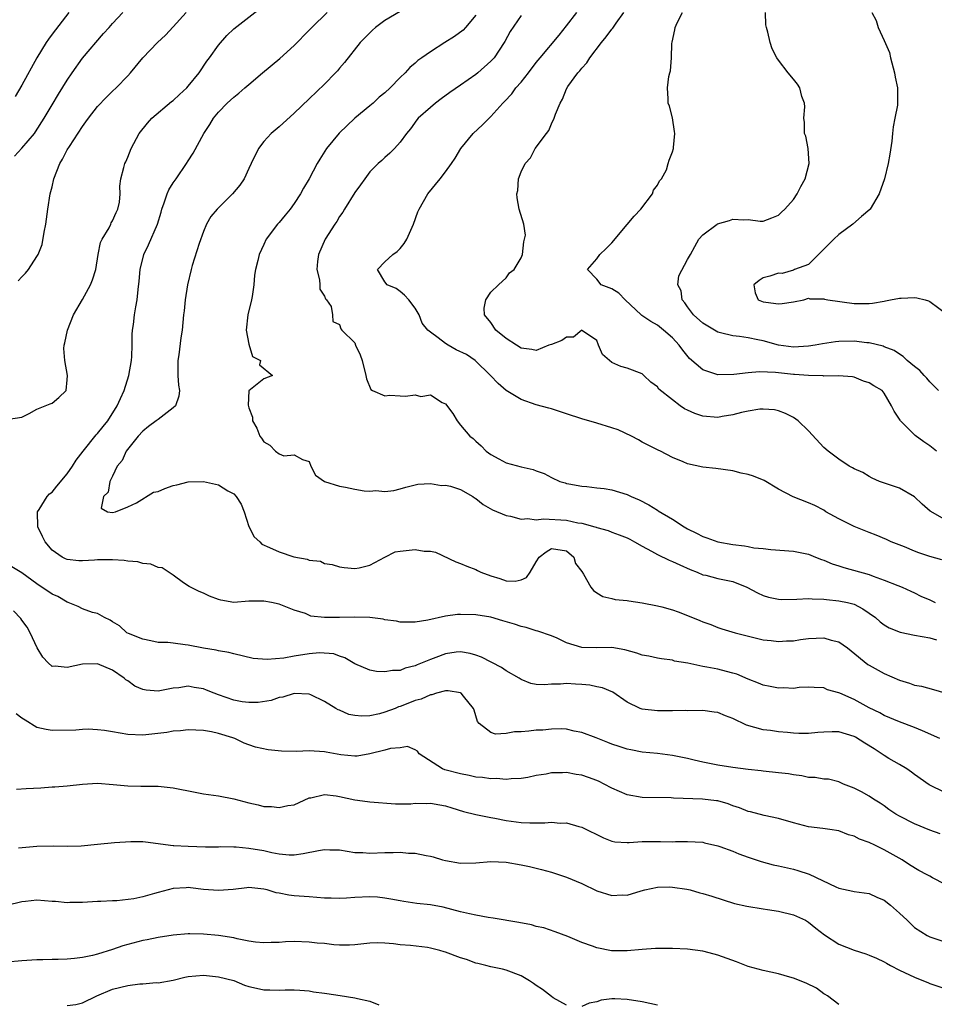
# Model space of a CAD drawing. Units: inches. Extents: x 2547000 to 2550000, y 1545000 to 1548000.
# Drawn here: x 2547847 to 2547968, y 1545194 to 1545324 of the extents above; entities that cross this region are included whole.
import ezdxf

# ---------------------------------------------------------------- set-up
doc = ezdxf.new("R2010")
doc.units = ezdxf.units.IN
doc.header["$MEASUREMENT"] = 0
doc.layers.add('LD25471545_2ft', color=103, linetype='Continuous')

msp = doc.modelspace()

# ---------------------------------------------------------------- linework, layer by layer
at = {"layer": 'LD25471545_2ft'}
for points, elevation in [([(2547845.22, 1545271.22), (2547847, 1545271.47), (2547847.98, 1545271.98), (2547849, 1545272.55), (2547850.08, 1545273), (2547850.76, 1545273.24), (2547851, 1545273.33), (2547851.89, 1545274.11), (2547852.85, 1545275), (2547853, 1545276.44), (2547853.03, 1545277), (2547852.67, 1545279), (2547852.56, 1545280.56), (2547852.61, 1545281), (2547852.7, 1545281.3), (2547853.02, 1545283), (2547853.84, 1545285), (2547855, 1545287.03), (2547856.09, 1545289), (2547856.35, 1545289.65), (2547856.77, 1545291), (2547857.09, 1545293), (2547857.41, 1545294.59), (2547857.6, 1545295), (2547858.53, 1545296.53), (2547858.76, 1545297), (2547858.82, 1545297.18), (2547859, 1545297.42), (2547859.46, 1545298.54), (2547859.71, 1545299), (2547859.89, 1545299.89), (2547859.98, 1545301), (2547859.96, 1545302.04), (2547860.08, 1545303), (2547860.49, 1545304.49), (2547860.62, 1545305), (2547860.75, 1545305.25), (2547861, 1545305.86), (2547861.44, 1545307), (2547862.49, 1545309), (2547863.63, 1545310.37), (2547864.19, 1545311), (2547866.79, 1545313.21), (2547867, 1545313.36), (2547867.84, 1545314.16), (2547868.79, 1545315), (2547869, 1545315.22), (2547870.45, 1545317), (2547871.47, 1545318.53), (2547871.82, 1545319), (2547873, 1545320.68), (2547874.08, 1545321.92), (2547875, 1545322.83), (2547879, 1545325.9)], 7752), ([(2547846.01, 1545305.99), (2547847, 1545307.05), (2547848.67, 1545309), (2547848.81, 1545309.19), (2547849.97, 1545311), (2547851, 1545312.77), (2547851.83, 1545314.17), (2547853, 1545316.02), (2547853.66, 1545317), (2547855, 1545318.93), (2547857.8, 1545322.2), (2547858.55, 1545323), (2547859, 1545323.54), (2547860.35, 1545325)], 7756), ([(2547853.2, 1545325), (2547851, 1545322.11), (2547850.53, 1545321.47), (2547850.2, 1545321), (2547848.98, 1545319), (2547847, 1545315.38), (2547846.11, 1545313.89)], 7758), ([(2547846.5, 1545289.5), (2547847, 1545290.06), (2547847.48, 1545290.52), (2547847.86, 1545291), (2547849, 1545292.71), (2547849.16, 1545293), (2547849.69, 1545294.31), (2547849.96, 1545295.96), (2547850.18, 1545297), (2547850.44, 1545299), (2547850.74, 1545301), (2547851, 1545301.95), (2547851.24, 1545303), (2547852.02, 1545305), (2547852.39, 1545305.61), (2547853, 1545306.83), (2547853.28, 1545307.28), (2547855, 1545309.9), (2547855.48, 1545310.52), (2547855.8, 1545311), (2547857, 1545312.57), (2547858.2, 1545313.8), (2547859, 1545314.6), (2547859.45, 1545315), (2547861, 1545316.62), (2547861.35, 1545317), (2547863, 1545319), (2547864.93, 1545321), (2547866.01, 1545321.99), (2547867, 1545323.08), (2547868.72, 1545325)], 7754), ([(2547968.36, 1545229), (2547966.05, 1545230.05), (2547965, 1545230.48), (2547963, 1545231.24), (2547961, 1545232.06), (2547960.4, 1545232.4), (2547959, 1545233.09), (2547957, 1545234.17), (2547955.11, 1545235), (2547955, 1545235.07), (2547953.47, 1545235.47), (2547953, 1545235.72), (2547951.75, 1545235.75), (2547951, 1545235.79), (2547949.76, 1545235.76), (2547949, 1545235.64), (2547947.71, 1545235.71), (2547947, 1545235.66), (2547945.91, 1545235.91), (2547945, 1545236.05), (2547944.35, 1545236.35), (2547943, 1545236.87), (2547941.52, 1545237.52), (2547941, 1545237.67), (2547940.13, 1545237.87), (2547939, 1545238.18), (2547937.54, 1545238.46), (2547937, 1545238.55), (2547935.04, 1545238.96), (2547933.26, 1545239.26), (2547933, 1545239.35), (2547931.53, 1545239.53), (2547931, 1545239.62), (2547929.88, 1545239.88), (2547929, 1545240.03), (2547928.29, 1545240.29), (2547926.72, 1545240.72), (2547925, 1545241.03), (2547923, 1545241), (2547921, 1545241.04), (2547919, 1545241.66), (2547917.74, 1545242.26), (2547917, 1545242.58), (2547915.21, 1545243.21), (2547915, 1545243.26), (2547913.67, 1545243.67), (2547913, 1545243.81), (2547912.11, 1545244.11), (2547910.59, 1545244.59), (2547909, 1545245.04), (2547907, 1545245.38), (2547905, 1545245.42), (2547904.6, 1545245.4), (2547903, 1545245.17), (2547900.68, 1545244.68), (2547899, 1545244.41), (2547897, 1545244.39), (2547896.51, 1545244.51), (2547895, 1545244.7), (2547894.77, 1545244.77), (2547893.01, 1545245.01), (2547891, 1545245.07), (2547888.99, 1545244.99), (2547886.99, 1545244.99), (2547885.2, 1545245.2), (2547884.48, 1545245.52), (2547883, 1545245.97), (2547881, 1545246.77), (2547879.99, 1545247), (2547879, 1545247.19), (2547877, 1545247.17), (2547875.01, 1545247.01), (2547873.29, 1545247.29), (2547873, 1545247.38), (2547871.82, 1545247.82), (2547871, 1545248.23), (2547870.43, 1545248.43), (2547869.31, 1545249), (2547869.12, 1545249.12), (2547868.39, 1545249.61), (2547867, 1545250.6), (2547865.56, 1545251.56), (2547865, 1545251.63), (2547864.07, 1545252.07), (2547863, 1545252.16), (2547862.35, 1545252.35), (2547861, 1545252.47), (2547860.53, 1545252.53), (2547859, 1545252.65), (2547858.64, 1545252.64), (2547857, 1545252.65), (2547856.6, 1545252.6), (2547855, 1545252.5), (2547854.52, 1545252.52), (2547853, 1545252.68), (2547852.78, 1545252.78), (2547852.34, 1545253), (2547851, 1545253.93), (2547850.09, 1545255), (2547849.72, 1545255.72), (2547849.11, 1545257), (2547849.09, 1545259), (2547849.28, 1545259.28), (2547850.33, 1545261), (2547850.64, 1545261.36), (2547851, 1545261.59), (2547851.61, 1545262.39), (2547853, 1545264), (2547853.7, 1545265), (2547854.19, 1545265.81), (2547855.09, 1545267), (2547856.84, 1545269.16), (2547857, 1545269.31), (2547857.74, 1545270.26), (2547858.35, 1545271), (2547859.6, 1545273), (2547860.02, 1545273.98), (2547860.51, 1545275), (2547861.15, 1545277), (2547861.49, 1545279), (2547861.53, 1545279.53), (2547861.57, 1545281), (2547861.57, 1545282.43), (2547861.63, 1545283), (2547861.76, 1545283.76), (2547861.9, 1545285), (2547862.08, 1545286.08), (2547862.26, 1545287), (2547862.38, 1545288.38), (2547862.52, 1545289.48), (2547862.64, 1545291), (2547863.13, 1545293), (2547863.75, 1545294.25), (2547864.95, 1545297), (2547865.42, 1545298.58), (2547865.52, 1545299), (2547865.81, 1545299.81), (2547866.2, 1545301), (2547866.45, 1545301.55), (2547867, 1545302.45), (2547867.4, 1545303), (2547868.78, 1545305), (2547869, 1545305.38), (2547869.63, 1545306.37), (2547871.07, 1545309), (2547871.83, 1545310.17), (2547872.32, 1545311), (2547873, 1545311.81), (2547874.15, 1545313), (2547874.6, 1545313.4), (2547875, 1545313.8), (2547875.69, 1545314.31), (2547876.49, 1545315), (2547877, 1545315.47), (2547878.81, 1545317), (2547881.11, 1545318.88), (2547883, 1545320.61), (2547885, 1545322.65), (2547885.31, 1545323), (2547887.38, 1545325)], 7750), ([(2547897, 1545325.09), (2547895, 1545323.91), (2547893.75, 1545323), (2547893.36, 1545322.64), (2547892.35, 1545321.65), (2547891.74, 1545321), (2547889.65, 1545318.35), (2547889, 1545317.64), (2547888.71, 1545317.29), (2547888.45, 1545317), (2547887, 1545315.51), (2547885, 1545313.56), (2547883, 1545311.67), (2547881, 1545309.86), (2547879.97, 1545309), (2547879, 1545307.91), (2547878.3, 1545307), (2547877.33, 1545305), (2547877, 1545304.36), (2547876.38, 1545303), (2547875.83, 1545302.17), (2547874.85, 1545301), (2547872.84, 1545299), (2547871.99, 1545298.01), (2547871.4, 1545297), (2547871, 1545296.01), (2547870.43, 1545294.43), (2547869.52, 1545291.52), (2547869.38, 1545291), (2547868.91, 1545289), (2547868.59, 1545287), (2547868.44, 1545285.56), (2547868.37, 1545285), (2547868.18, 1545283), (2547868.01, 1545281.99), (2547867.74, 1545279.74), (2547867.61, 1545279), (2547867.63, 1545277), (2547867.71, 1545275.71), (2547867.84, 1545275), (2547867.73, 1545274.27), (2547867.3, 1545273), (2547867, 1545272.73), (2547865, 1545271.19), (2547864.77, 1545271), (2547863.73, 1545270.27), (2547863, 1545269.66), (2547862.36, 1545269), (2547860.79, 1545267), (2547860.24, 1545265.76), (2547859.61, 1545265), (2547859, 1545263.7), (2547858.64, 1545263), (2547858.41, 1545261.59), (2547857.78, 1545261), (2547857.48, 1545259.48), (2547858.33, 1545259), (2547859, 1545258.88), (2547859.4, 1545259), (2547861, 1545259.65), (2547862.16, 1545260.16), (2547864.41, 1545261.59), (2547865, 1545261.65), (2547865.92, 1545262.08), (2547867, 1545262.44), (2547867.47, 1545262.53), (2547869, 1545262.96), (2547871, 1545262.98), (2547873, 1545262.55), (2547874.25, 1545261.75), (2547875, 1545261.35), (2547875.31, 1545261), (2547876.01, 1545260.01), (2547876.39, 1545259), (2547877, 1545257.06), (2547877.69, 1545255.69), (2547878.44, 1545255), (2547878.71, 1545254.71), (2547879.72, 1545254.28), (2547881, 1545253.68), (2547882.96, 1545253.04), (2547884.72, 1545252.72), (2547885, 1545252.58), (2547886.46, 1545252.46), (2547887, 1545252.16), (2547888.03, 1545252.03), (2547889, 1545251.71), (2547889.6, 1545251.6), (2547891, 1545251.49), (2547891.57, 1545251.57), (2547893, 1545251.94), (2547895, 1545253), (2547896.33, 1545253.67), (2547897, 1545253.79), (2547899, 1545254.02), (2547900.2, 1545253.8), (2547901, 1545253.79), (2547901.66, 1545253.66), (2547904.38, 1545252.38), (2547905, 1545252.17), (2547905.81, 1545251.81), (2547907, 1545251.37), (2547907.24, 1545251.24), (2547907.65, 1545251), (2547909, 1545250.5), (2547910.17, 1545250.17), (2547911, 1545249.87), (2547912.19, 1545249.81), (2547913, 1545250), (2547913.72, 1545250.28), (2547914.2, 1545251), (2547915, 1545252.35), (2547915.37, 1545253), (2547916.29, 1545253.71), (2547917, 1545254.11), (2547919, 1545253.83), (2547919.96, 1545253), (2547920.17, 1545252.17), (2547921, 1545251.1), (2547921.26, 1545250.74), (2547922.21, 1545249), (2547922.58, 1545248.58), (2547923, 1545248.26), (2547923.78, 1545247.78), (2547925, 1545247.53), (2547925.41, 1545247.41), (2547927, 1545247.28), (2547927.22, 1545247.22), (2547929, 1545246.96), (2547931, 1545246.55), (2547931.59, 1545246.41), (2547933, 1545246.02), (2547933.74, 1545245.74), (2547935, 1545245.29), (2547936.63, 1545244.63), (2547937, 1545244.45), (2547938.09, 1545244.09), (2547939, 1545243.71), (2547939.53, 1545243.53), (2547941.3, 1545243), (2547945, 1545242.08), (2547946.03, 1545241.97), (2547947, 1545241.83), (2547948.09, 1545241.92), (2547949, 1545241.94), (2547949.91, 1545242.09), (2547951, 1545242.22), (2547953, 1545242.31), (2547953.99, 1545242.01), (2547955, 1545241.79), (2547956.12, 1545241), (2547956.62, 1545240.62), (2547958.82, 1545238.82), (2547959, 1545238.71), (2547961, 1545237.62), (2547963, 1545236.74), (2547964.33, 1545236.33), (2547965, 1545236.07), (2547965.92, 1545235.92), (2547967.51, 1545235.51), (2547969, 1545235.06)], 7748), ([(2547907, 1545324.64), (2547905.66, 1545323), (2547905.35, 1545322.65), (2547904.2, 1545321.8), (2547902.9, 1545321), (2547901, 1545319.77), (2547899.88, 1545319), (2547899.36, 1545318.64), (2547899, 1545318.29), (2547898.28, 1545317.72), (2547897.67, 1545317), (2547897, 1545316.38), (2547895.69, 1545315), (2547895, 1545314.38), (2547894.23, 1545313.77), (2547893.42, 1545313), (2547893, 1545312.63), (2547891.03, 1545311), (2547888.96, 1545309.04), (2547887.29, 1545307), (2547886.39, 1545305.61), (2547886.05, 1545305), (2547884.99, 1545303), (2547884.25, 1545301.75), (2547883.85, 1545301), (2547883, 1545299.73), (2547882.45, 1545299), (2547881.81, 1545298.19), (2547881, 1545297.21), (2547880.79, 1545297), (2547879.28, 1545295), (2547879, 1545294.33), (2547878.37, 1545293), (2547878.2, 1545292.2), (2547877.88, 1545291), (2547877.75, 1545290.25), (2547877.65, 1545289), (2547877.44, 1545287.44), (2547877.36, 1545287), (2547876.87, 1545285), (2547876.63, 1545283), (2547877, 1545281.13), (2547877.5, 1545279.5), (2547878.53, 1545279), (2547878.43, 1545278.43), (2547880.13, 1545277), (2547879, 1545276.55), (2547877.01, 1545274.99), (2547876.93, 1545273.07), (2547877, 1545272.71), (2547877.47, 1545271.47), (2547877.48, 1545271), (2547878.04, 1545270.04), (2547878.44, 1545269), (2547878.7, 1545268.7), (2547879, 1545268.23), (2547879.79, 1545267.79), (2547880.52, 1545267), (2547881, 1545266.63), (2547881.62, 1545266.38), (2547883, 1545266.53), (2547884.11, 1545265.89), (2547885, 1545265.65), (2547885.22, 1545265), (2547885.82, 1545263.82), (2547887, 1545263), (2547889, 1545262.35), (2547889.78, 1545262.22), (2547891, 1545261.97), (2547892.24, 1545261.76), (2547893, 1545261.73), (2547893.79, 1545261.79), (2547895, 1545261.67), (2547896.19, 1545261.81), (2547897, 1545262), (2547897.75, 1545262.25), (2547899, 1545262.54), (2547899.35, 1545262.65), (2547901, 1545262.71), (2547902.47, 1545262.47), (2547903, 1545262.51), (2547903.64, 1545262.36), (2547905, 1545261.94), (2547906.62, 1545261), (2547906.84, 1545260.84), (2547907, 1545260.74), (2547907.96, 1545259.96), (2547909.23, 1545259.23), (2547911, 1545258.48), (2547911.6, 1545258.4), (2547913, 1545258.02), (2547913.9, 1545258.1), (2547915, 1545257.94), (2547915.94, 1545258.06), (2547919, 1545257.88), (2547920.47, 1545257.53), (2547921, 1545257.48), (2547922.72, 1545257), (2547922.93, 1545256.93), (2547923, 1545256.89), (2547924.51, 1545256.51), (2547925, 1545256.3), (2547925.94, 1545255.94), (2547927, 1545255.56), (2547927.35, 1545255.35), (2547927.99, 1545255), (2547929, 1545254.43), (2547930.21, 1545253.79), (2547931, 1545253.33), (2547932.57, 1545252.57), (2547933, 1545252.42), (2547933.96, 1545251.96), (2547935.36, 1545251.36), (2547936.27, 1545251), (2547937, 1545250.67), (2547937.41, 1545250.59), (2547939, 1545250.18), (2547941, 1545249.75), (2547942.83, 1545249), (2547944.25, 1545248.25), (2547945, 1545247.9), (2547945.71, 1545247.71), (2547947, 1545247.42), (2547947.41, 1545247.41), (2547949.43, 1545247.43), (2547951, 1545247.54), (2547951.48, 1545247.48), (2547953, 1545247.45), (2547953.38, 1545247.38), (2547955, 1545247.23), (2547956.12, 1545247), (2547957, 1545246.76), (2547958.15, 1545246.15), (2547959, 1545245.6), (2547959.83, 1545245), (2547960.44, 1545244.44), (2547961, 1545244.05), (2547961.65, 1545243.65), (2547963.09, 1545243.09), (2547965, 1545242.67), (2547967, 1545242.33), (2547967.92, 1545242.08)], 7746), ([(2547913, 1545324.6), (2547911.55, 1545322.45), (2547910.85, 1545321.15), (2547910.76, 1545321), (2547909.43, 1545319), (2547909, 1545318.54), (2547907.27, 1545317), (2547907, 1545316.78), (2547905, 1545315.38), (2547903.58, 1545314.42), (2547902.44, 1545313.56), (2547901.66, 1545313), (2547901, 1545312.44), (2547899.38, 1545311), (2547899.21, 1545310.79), (2547898.38, 1545309.62), (2547897.83, 1545309), (2547897, 1545307.84), (2547896.27, 1545307), (2547895.62, 1545306.38), (2547895, 1545305.83), (2547894.58, 1545305.42), (2547894.1, 1545305), (2547893, 1545303.9), (2547892.32, 1545303), (2547891.78, 1545302.22), (2547891, 1545301.19), (2547889.63, 1545299), (2547889.41, 1545298.59), (2547889, 1545298), (2547888.63, 1545297.37), (2547888.38, 1545297), (2547887.1, 1545295), (2547886.21, 1545293), (2547886.07, 1545292.07), (2547885.99, 1545291), (2547886.36, 1545289.64), (2547886.4, 1545289), (2547886.41, 1545288.41), (2547887, 1545287.48), (2547887.12, 1545287.12), (2547887.27, 1545287), (2547887.87, 1545286.13), (2547888.06, 1545285), (2547888.12, 1545284.12), (2547889, 1545283.72), (2547889.17, 1545283.17), (2547889.31, 1545283), (2547891, 1545281.31), (2547891.12, 1545281), (2547891.73, 1545279.73), (2547892, 1545279), (2547892.48, 1545277), (2547892.55, 1545276.55), (2547893.13, 1545275.13), (2547893.33, 1545275), (2547895, 1545274.3), (2547895.62, 1545274.38), (2547897, 1545274.29), (2547897.72, 1545274.28), (2547899, 1545274.43), (2547899.76, 1545274.24), (2547901, 1545274.44), (2547902.55, 1545273.45), (2547903, 1545273.27), (2547903.97, 1545271.97), (2547904.55, 1545271), (2547905, 1545270.43), (2547906.2, 1545269), (2547906.66, 1545268.66), (2547907, 1545268.3), (2547907.7, 1545267.7), (2547908.38, 1545267), (2547909, 1545266.56), (2547910.03, 1545265.97), (2547911, 1545265.44), (2547913, 1545264.91), (2547914.58, 1545264.58), (2547915, 1545264.39), (2547916.03, 1545264.03), (2547917, 1545263.53), (2547918.13, 1545263), (2547918.8, 1545262.79), (2547919, 1545262.74), (2547919.3, 1545262.7), (2547921, 1545262.36), (2547921.67, 1545262.33), (2547923, 1545262.15), (2547923.95, 1545262.05), (2547925, 1545261.87), (2547927, 1545261.26), (2547927.54, 1545261), (2547928.58, 1545260.57), (2547929.89, 1545259.89), (2547931, 1545259.18), (2547931.12, 1545259.12), (2547933, 1545258.01), (2547934.53, 1545257), (2547935, 1545256.73), (2547936.17, 1545256.17), (2547937, 1545255.73), (2547937.56, 1545255.56), (2547939, 1545255), (2547941, 1545254.64), (2547942.5, 1545254.5), (2547943, 1545254.39), (2547943.76, 1545254.24), (2547945, 1545254.15), (2547945.98, 1545254.02), (2547949, 1545253.79), (2547951, 1545253.38), (2547951.91, 1545253), (2547952.69, 1545252.69), (2547953, 1545252.61), (2547954.12, 1545252.12), (2547955, 1545251.86), (2547955.64, 1545251.64), (2547959, 1545250.71), (2547959.51, 1545250.49), (2547961, 1545249.96), (2547962.77, 1545249.23), (2547963.37, 1545249), (2547964.51, 1545248.51), (2547965, 1545248.29), (2547965.85, 1545247.85), (2547967, 1545247.35), (2547967.71, 1545247)], 7744), ([(2547968.62, 1545252.62), (2547967, 1545253.06), (2547965.57, 1545253.57), (2547965, 1545253.78), (2547963.67, 1545254.33), (2547961.91, 1545255), (2547961.3, 1545255.3), (2547959.91, 1545255.91), (2547959, 1545256.24), (2547957, 1545257.05), (2547955, 1545258.07), (2547953.28, 1545259), (2547953, 1545259.18), (2547951.8, 1545259.8), (2547951, 1545260.17), (2547948.96, 1545260.96), (2547947, 1545261.98), (2547945.12, 1545263.12), (2547943.69, 1545263.69), (2547943, 1545263.93), (2547942.1, 1545264.1), (2547941, 1545264.4), (2547938.71, 1545264.71), (2547937, 1545264.87), (2547935, 1545265.31), (2547934.4, 1545265.6), (2547933, 1545266.17), (2547931.43, 1545267), (2547931.13, 1545267.13), (2547929.79, 1545267.79), (2547929, 1545268.2), (2547928.5, 1545268.5), (2547927.59, 1545269), (2547925.81, 1545269.81), (2547925, 1545270.1), (2547923, 1545270.69), (2547921, 1545271.25), (2547919, 1545271.93), (2547917, 1545272.58), (2547916.66, 1545272.66), (2547915, 1545273.14), (2547913, 1545273.81), (2547911, 1545275.02), (2547909.96, 1545275.96), (2547908.96, 1545277), (2547906.94, 1545279), (2547905.78, 1545279.78), (2547904.41, 1545280.41), (2547903.33, 1545281), (2547903, 1545281.21), (2547902.02, 1545281.98), (2547901, 1545282.72), (2547900.66, 1545283), (2547899.93, 1545283.93), (2547899.52, 1545285), (2547899, 1545285.91), (2547898.16, 1545287), (2547897.6, 1545287.6), (2547897, 1545288.09), (2547896.48, 1545288.48), (2547895.3, 1545289), (2547895, 1545289.4), (2547893.99, 1545291), (2547895, 1545292.04), (2547896.05, 1545293), (2547896.61, 1545293.39), (2547897, 1545293.77), (2547897.53, 1545294.46), (2547897.87, 1545295), (2547898.75, 1545297), (2547899.36, 1545298.64), (2547899.51, 1545299), (2547900.65, 1545301), (2547902.28, 1545303), (2547903, 1545303.91), (2547903.79, 1545305), (2547904.27, 1545305.73), (2547905.03, 1545307), (2547906.65, 1545309), (2547907.89, 1545310.11), (2547908.76, 1545311), (2547909, 1545311.22), (2547910.58, 1545313), (2547910.79, 1545313.21), (2547911.75, 1545314.25), (2547912.29, 1545315), (2547913, 1545315.77), (2547913.97, 1545317), (2547915, 1545318.36), (2547915.51, 1545319), (2547918.01, 1545321.99), (2547919, 1545323.22), (2547920.34, 1545325)], 7742), ([(2547969, 1545257.97), (2547967.05, 1545259.05), (2547965.99, 1545259.99), (2547965, 1545260.96), (2547963, 1545262.1), (2547961.31, 1545262.69), (2547960.37, 1545263), (2547959.41, 1545263.41), (2547959, 1545263.63), (2547958.17, 1545264.17), (2547957, 1545264.64), (2547956.8, 1545264.8), (2547956.37, 1545265), (2547955, 1545265.96), (2547953.56, 1545267), (2547953, 1545267.5), (2547951, 1545269.68), (2547949.61, 1545271), (2547949, 1545271.46), (2547947.96, 1545271.96), (2547947, 1545272.35), (2547946.47, 1545272.47), (2547945, 1545272.55), (2547944.55, 1545272.55), (2547943, 1545272.28), (2547942.11, 1545272.11), (2547941, 1545271.8), (2547939.56, 1545271.56), (2547939, 1545271.45), (2547937, 1545271.61), (2547935.97, 1545271.97), (2547935, 1545272.41), (2547934.61, 1545272.61), (2547934.02, 1545273), (2547933, 1545273.76), (2547931.21, 1545275.21), (2547931, 1545275.51), (2547930.13, 1545276.13), (2547929.23, 1545277), (2547929, 1545277.2), (2547927, 1545277.95), (2547926.19, 1545278.19), (2547925, 1545278.71), (2547923.76, 1545279.76), (2547923.24, 1545281), (2547923, 1545281.62), (2547921.11, 1545282.89), (2547921, 1545282.98), (2547919.92, 1545282.08), (2547919, 1545282.07), (2547918.38, 1545281.62), (2547917, 1545281.11), (2547916.66, 1545281), (2547915, 1545280.3), (2547914.42, 1545280.42), (2547913, 1545280.6), (2547912.4, 1545281), (2547911, 1545281.88), (2547909.66, 1545283), (2547909, 1545284), (2547908.17, 1545285), (2547908.11, 1545285.89), (2547908.31, 1545287), (2547909, 1545288), (2547909.99, 1545289), (2547911, 1545289.92), (2547911.45, 1545290.55), (2547912.07, 1545291), (2547913, 1545292.53), (2547913.17, 1545293), (2547913.34, 1545294.66), (2547913.46, 1545295), (2547913.56, 1545295.56), (2547913.34, 1545297), (2547912.74, 1545299), (2547912.47, 1545300.47), (2547912.45, 1545301), (2547912.56, 1545301.44), (2547912.67, 1545303), (2547913, 1545303.9), (2547913.52, 1545305), (2547914.23, 1545305.77), (2547914.86, 1545307), (2547916.35, 1545309), (2547916.64, 1545309.36), (2547917, 1545310.25), (2547917.36, 1545311), (2547917.53, 1545311.53), (2547918.17, 1545313), (2547918.48, 1545313.52), (2547919, 1545314.87), (2547919.19, 1545315.19), (2547920.5, 1545317), (2547920.75, 1545317.25), (2547921, 1545317.6), (2547921.68, 1545318.32), (2547922.06, 1545319), (2547923.61, 1545321), (2547924.24, 1545321.76), (2547925, 1545322.77), (2547925.11, 1545322.89), (2547925.57, 1545323.57), (2547926.58, 1545325)], 7740), ([(2547967.88, 1545267), (2547967, 1545267.69), (2547966.23, 1545268.23), (2547965.08, 1545269.08), (2547963.14, 1545271), (2547963.08, 1545271.08), (2547963, 1545271.22), (2547962.3, 1545272.3), (2547961.97, 1545273), (2547961, 1545274.66), (2547960.7, 1545275), (2547959.62, 1545275.62), (2547959, 1545276.03), (2547958.25, 1545276.25), (2547957, 1545276.77), (2547956.8, 1545276.8), (2547954.96, 1545276.96), (2547953, 1545276.92), (2547952.94, 1545276.94), (2547951, 1545276.99), (2547949.14, 1545277.14), (2547949, 1545277.14), (2547947, 1545277.34), (2547946.61, 1545277.39), (2547944.51, 1545277.49), (2547943, 1545277.36), (2547941.11, 1545277.11), (2547939, 1545277.08), (2547937, 1545277.76), (2547935.26, 1545279.26), (2547934.36, 1545280.36), (2547933.9, 1545281), (2547933, 1545281.99), (2547931.83, 1545283), (2547931, 1545283.65), (2547930.12, 1545284.12), (2547928.93, 1545284.93), (2547928.88, 1545285), (2547926.73, 1545287), (2547925.89, 1545287.89), (2547925, 1545288.46), (2547923.58, 1545289), (2547923, 1545289.74), (2547921.77, 1545291), (2547923, 1545292.43), (2547923.39, 1545293), (2547924.23, 1545293.77), (2547925, 1545294.54), (2547927, 1545296.95), (2547927.92, 1545298.08), (2547928.82, 1545299), (2547930.37, 1545301), (2547930.5, 1545301.5), (2547931, 1545302.16), (2547931.27, 1545302.73), (2547931.56, 1545303), (2547932.19, 1545304.19), (2547932.44, 1545305), (2547932.55, 1545305.45), (2547933, 1545306.58), (2547933.14, 1545307), (2547933.13, 1545307.13), (2547933.3, 1545309), (2547933.25, 1545309.25), (2547933, 1545311.06), (2547932.59, 1545312.59), (2547932.45, 1545313), (2547932.44, 1545313.56), (2547932.33, 1545315), (2547932.5, 1545316.5), (2547932.63, 1545317), (2547932.72, 1545317.28), (2547932.85, 1545319), (2547932.9, 1545320.9), (2547932.95, 1545321.05), (2547933.31, 1545322.69), (2547933.34, 1545323), (2547933.62, 1545323.62), (2547934.31, 1545325)], 7738), ([(2547968.17, 1545275), (2547967.6, 1545275.6), (2547967, 1545276.16), (2547966.63, 1545276.63), (2547966.27, 1545277), (2547965.68, 1545277.68), (2547965, 1545278.2), (2547964.03, 1545279), (2547963.51, 1545279.51), (2547963, 1545279.8), (2547962.31, 1545280.31), (2547961, 1545280.8), (2547960.87, 1545280.87), (2547959, 1545281.32), (2547958.67, 1545281.33), (2547957, 1545281.54), (2547955, 1545281.49), (2547954.55, 1545281.45), (2547952.82, 1545281.18), (2547951.88, 1545281), (2547951, 1545280.87), (2547949, 1545280.76), (2547947, 1545281.01), (2547945, 1545281.56), (2547944.28, 1545281.72), (2547943, 1545281.97), (2547941.85, 1545282.15), (2547941, 1545282.22), (2547939.35, 1545282.65), (2547939, 1545282.72), (2547937, 1545283.9), (2547935.79, 1545285), (2547935, 1545286.06), (2547934.62, 1545286.62), (2547934.3, 1545287), (2547934.17, 1545288.17), (2547933.73, 1545289), (2547933.83, 1545290.17), (2547935, 1545292.33), (2547935.4, 1545293), (2547935.95, 1545294.05), (2547936.49, 1545295), (2547937, 1545295.59), (2547938.9, 1545297), (2547938.97, 1545297.03), (2547940.52, 1545297.48), (2547941, 1545297.64), (2547942.42, 1545297.59), (2547943, 1545297.63), (2547944.6, 1545297.4), (2547945, 1545297.39), (2547946.15, 1545297.85), (2547947, 1545298.17), (2547947.4, 1545298.6), (2547947.86, 1545299), (2547949, 1545300.27), (2547949.48, 1545301), (2547949.96, 1545301.96), (2547950.53, 1545303), (2547951.08, 1545305), (2547950.94, 1545307), (2547950.62, 1545308.62), (2547950.46, 1545309), (2547950.46, 1545310.46), (2547950.36, 1545311), (2547950.5, 1545312.5), (2547950.45, 1545313), (2547950.11, 1545313.89), (2547949.85, 1545315), (2547949.52, 1545315.52), (2547949, 1545316.16), (2547948.28, 1545317), (2547947, 1545318.7), (2547946.81, 1545319), (2547946.16, 1545320.16), (2547945.92, 1545321), (2547945.61, 1545322.39), (2547945.41, 1545323), (2547945.35, 1545323.35), (2547945.28, 1545325)], 7736), ([(2547959.37, 1545325), (2547959.94, 1545323.94), (2547960.21, 1545323), (2547961, 1545321.28), (2547961.68, 1545319.68), (2547961.82, 1545319), (2547962.35, 1545317), (2547962.45, 1545316.45), (2547962.76, 1545315), (2547962.74, 1545313.26), (2547962.76, 1545313), (2547962.75, 1545312.75), (2547962.4, 1545311), (2547962.15, 1545309.85), (2547962.08, 1545309), (2547961.98, 1545307.98), (2547961.75, 1545306.25), (2547961.51, 1545305), (2547961.01, 1545302.99), (2547960.3, 1545301), (2547959.15, 1545299), (2547959.08, 1545298.92), (2547957.99, 1545298.01), (2547956.84, 1545297), (2547955, 1545295.62), (2547954.33, 1545295), (2547953.66, 1545294.34), (2547952.67, 1545293.33), (2547952.29, 1545293), (2547951, 1545291.67), (2547949.14, 1545291), (2547949, 1545290.92), (2547947.52, 1545290.48), (2547947, 1545290.53), (2547945.89, 1545290.11), (2547945, 1545289.9), (2547944.46, 1545289.54), (2547943.74, 1545289), (2547943.92, 1545287.92), (2547944.32, 1545287), (2547945, 1545286.74), (2547945.32, 1545286.68), (2547947, 1545286.49), (2547947.48, 1545286.52), (2547949, 1545286.75), (2547950.35, 1545287), (2547951, 1545287.23), (2547951.15, 1545287.15), (2547953, 1545287.13), (2547953.08, 1545287.08), (2547953.52, 1545287), (2547957, 1545286.52), (2547959, 1545286.51), (2547959.43, 1545286.57), (2547961, 1545286.84), (2547961.15, 1545286.85), (2547961.84, 1545287), (2547963, 1545287.22), (2547963.24, 1545287.24), (2547965, 1545287.31), (2547965.28, 1545287.28), (2547966.41, 1545287), (2547966.86, 1545286.86), (2547967, 1545286.79), (2547969.39, 1545285)], 7734), ([(2547969, 1545221.88), (2547966.91, 1545222.91), (2547965, 1545224.24), (2547964.58, 1545224.58), (2547963.97, 1545225), (2547963, 1545225.6), (2547961.61, 1545226.39), (2547961, 1545226.76), (2547959.65, 1545227.65), (2547958.41, 1545228.41), (2547957.19, 1545229.19), (2547957, 1545229.29), (2547955, 1545229.88), (2547954.12, 1545229.88), (2547953, 1545229.85), (2547952.2, 1545229.8), (2547951, 1545229.68), (2547949.69, 1545229.69), (2547949, 1545229.71), (2547948.2, 1545229.8), (2547947, 1545229.91), (2547945.94, 1545230.06), (2547945, 1545230.17), (2547942.78, 1545230.78), (2547942.36, 1545231), (2547941.43, 1545231.43), (2547941, 1545231.68), (2547940.03, 1545232.03), (2547939, 1545232.47), (2547938.52, 1545232.52), (2547937, 1545232.72), (2547935, 1545232.68), (2547934.7, 1545232.7), (2547933, 1545232.66), (2547932.68, 1545232.68), (2547931, 1545232.66), (2547929, 1545232.89), (2547928.71, 1545233), (2547927, 1545233.84), (2547925.13, 1545235.13), (2547923.73, 1545235.73), (2547923, 1545235.86), (2547922.06, 1545236.06), (2547921, 1545236.17), (2547920.2, 1545236.2), (2547919, 1545236.3), (2547918.19, 1545236.19), (2547917, 1545236.22), (2547916.09, 1545236.09), (2547915, 1545236.17), (2547914.29, 1545236.29), (2547913, 1545236.81), (2547912.73, 1545237), (2547911, 1545237.97), (2547910.39, 1545238.39), (2547907.75, 1545239.75), (2547907, 1545240.02), (2547906.25, 1545240.25), (2547905, 1545240.48), (2547904.42, 1545240.42), (2547903, 1545240.23), (2547901.73, 1545239.73), (2547901, 1545239.47), (2547899.26, 1545238.74), (2547899, 1545238.61), (2547897.69, 1545238.31), (2547897, 1545238.02), (2547896, 1545238), (2547895, 1545237.81), (2547893.87, 1545237.87), (2547893, 1545238.06), (2547891, 1545238.88), (2547889.68, 1545239.68), (2547889, 1545239.89), (2547888.22, 1545240.22), (2547886.34, 1545240.34), (2547885, 1545240.2), (2547883, 1545239.88), (2547881.63, 1545239.63), (2547879.44, 1545239.44), (2547877.58, 1545239.58), (2547875, 1545240.19), (2547874.38, 1545240.38), (2547873, 1545240.59), (2547872.68, 1545240.68), (2547871, 1545240.94), (2547869, 1545241.35), (2547868.58, 1545241.42), (2547867, 1545241.6), (2547866.3, 1545241.7), (2547865, 1545241.72), (2547864.06, 1545241.94), (2547863, 1545242.13), (2547861.09, 1545242.91), (2547860.9, 1545243), (2547859.92, 1545243.92), (2547859, 1545244.43), (2547858.66, 1545244.66), (2547857.93, 1545245), (2547857, 1545245.52), (2547856.33, 1545245.67), (2547855, 1545246.16), (2547854.45, 1545246.45), (2547853.13, 1545247), (2547853, 1545247.04), (2547851.78, 1545247.78), (2547851, 1545248.11), (2547849, 1545249.45), (2547847, 1545250.9), (2547845.69, 1545251.69)], 7752), ([(2547968.4, 1545216.4), (2547967, 1545216.9), (2547965, 1545217.72), (2547963, 1545218.73), (2547962.52, 1545219), (2547961.62, 1545219.62), (2547961, 1545220.1), (2547960.47, 1545220.47), (2547959.56, 1545221), (2547959, 1545221.4), (2547957.98, 1545221.98), (2547957, 1545222.47), (2547955.62, 1545223), (2547955, 1545223.28), (2547953.63, 1545223.63), (2547953, 1545223.66), (2547951.88, 1545223.88), (2547951, 1545223.88), (2547950.1, 1545224.1), (2547949, 1545224.21), (2547948.34, 1545224.34), (2547947, 1545224.5), (2547945, 1545224.7), (2547944.74, 1545224.74), (2547943, 1545224.92), (2547941, 1545225.2), (2547939, 1545225.51), (2547937, 1545225.88), (2547935.86, 1545226.14), (2547935, 1545226.36), (2547933, 1545226.78), (2547931, 1545227.04), (2547929, 1545227.23), (2547927.51, 1545227.51), (2547927, 1545227.61), (2547925.94, 1545227.95), (2547925, 1545228.28), (2547924.47, 1545228.47), (2547922.9, 1545229.1), (2547921, 1545229.83), (2547920.01, 1545229.99), (2547919, 1545230.23), (2547918.31, 1545230.31), (2547917, 1545230.26), (2547915.88, 1545230.12), (2547915, 1545230.1), (2547914, 1545230), (2547913, 1545229.88), (2547912.12, 1545229.88), (2547911, 1545229.68), (2547909.61, 1545229.61), (2547909, 1545229.79), (2547907.44, 1545231), (2547907.25, 1545231.25), (2547907, 1545232.02), (2547906.77, 1545232.77), (2547906.68, 1545233), (2547905.37, 1545234.63), (2547905.09, 1545235), (2547905, 1545235.06), (2547903.34, 1545235.34), (2547903, 1545235.33), (2547901.8, 1545235), (2547901.21, 1545234.79), (2547901, 1545234.8), (2547899.77, 1545234.23), (2547899, 1545234.03), (2547898.25, 1545233.75), (2547897, 1545233.24), (2547896.8, 1545233.2), (2547896.33, 1545233), (2547895, 1545232.48), (2547894.28, 1545232.28), (2547893, 1545232), (2547891.95, 1545231.95), (2547891, 1545232.04), (2547890.21, 1545232.21), (2547889, 1545232.75), (2547888.81, 1545232.81), (2547888.51, 1545233), (2547887, 1545233.9), (2547885.19, 1545234.81), (2547885, 1545234.89), (2547883, 1545234.97), (2547881.52, 1545234.48), (2547881, 1545234.42), (2547879.96, 1545234.04), (2547878.23, 1545233.77), (2547877, 1545233.77), (2547876.12, 1545233.88), (2547875, 1545234.1), (2547873, 1545234.79), (2547872.43, 1545235), (2547871.42, 1545235.42), (2547871, 1545235.58), (2547869.77, 1545235.77), (2547869, 1545235.93), (2547867.73, 1545235.73), (2547867, 1545235.66), (2547865, 1545235.28), (2547863.42, 1545235.42), (2547863, 1545235.49), (2547861.93, 1545235.93), (2547861, 1545236.62), (2547860.76, 1545236.76), (2547860.53, 1545237), (2547859, 1545238.06), (2547857, 1545238.88), (2547855, 1545238.85), (2547853, 1545238.41), (2547851.4, 1545238.6), (2547851, 1545238.55), (2547850.5, 1545239), (2547849.76, 1545239.76), (2547849.01, 1545241), (2547848.1, 1545243), (2547847.72, 1545243.72), (2547847, 1545244.66), (2547846.87, 1545244.87), (2547845.88, 1545245.88)], 7754), ([(2547969, 1545209.76), (2547967.38, 1545210.62), (2547967, 1545210.8), (2547966.66, 1545211), (2547965.57, 1545211.57), (2547964.34, 1545212.34), (2547963.38, 1545213), (2547961, 1545214.31), (2547959.56, 1545215), (2547959.17, 1545215.17), (2547959, 1545215.26), (2547957.71, 1545215.71), (2547957, 1545216.1), (2547956.28, 1545216.28), (2547955, 1545216.8), (2547953.8, 1545217), (2547952.86, 1545217.14), (2547951, 1545217.34), (2547949, 1545217.85), (2547947, 1545218.46), (2547945.14, 1545218.86), (2547943.32, 1545219.32), (2547943, 1545219.38), (2547941.84, 1545219.84), (2547941, 1545220.12), (2547940.37, 1545220.37), (2547939, 1545220.76), (2547938.8, 1545220.8), (2547936.98, 1545221.02), (2547933.13, 1545221.13), (2547932.84, 1545221.16), (2547929, 1545221.2), (2547927, 1545221.56), (2547925, 1545222.45), (2547923.99, 1545223), (2547923.33, 1545223.33), (2547923, 1545223.47), (2547921.88, 1545223.88), (2547921, 1545224.17), (2547920.28, 1545224.28), (2547919, 1545224.52), (2547918.48, 1545224.48), (2547917, 1545224.49), (2547916.31, 1545224.31), (2547915, 1545224.11), (2547913.87, 1545223.87), (2547913, 1545223.71), (2547911.68, 1545223.68), (2547911, 1545223.6), (2547909.72, 1545223.72), (2547909, 1545223.68), (2547907.87, 1545223.87), (2547907, 1545223.92), (2547906.13, 1545224.13), (2547905, 1545224.33), (2547902.89, 1545224.89), (2547902.6, 1545225), (2547899.52, 1545227), (2547899.32, 1545227.33), (2547899, 1545227.54), (2547897.98, 1545227.98), (2547897, 1545227.8), (2547895.71, 1545227.71), (2547895, 1545227.46), (2547893, 1545227), (2547891.31, 1545226.69), (2547891, 1545226.67), (2547889.16, 1545226.84), (2547887.23, 1545227.23), (2547887, 1545227.27), (2547885, 1545227.39), (2547883.32, 1545227.32), (2547881.34, 1545227.34), (2547879.54, 1545227.54), (2547877.88, 1545227.88), (2547877, 1545228.2), (2547876.38, 1545228.38), (2547875.15, 1545229), (2547874.91, 1545229.09), (2547873, 1545229.69), (2547872.09, 1545229.91), (2547871, 1545230.08), (2547869, 1545230.16), (2547867.98, 1545230.02), (2547867, 1545229.99), (2547866.18, 1545229.82), (2547863, 1545229.44), (2547861, 1545229.53), (2547859, 1545229.89), (2547857.94, 1545230.06), (2547857, 1545230.17), (2547855.76, 1545230.24), (2547855, 1545230.21), (2547854.13, 1545230.13), (2547851, 1545230.07), (2547850.21, 1545230.21), (2547849, 1545230.48), (2547847.42, 1545231.42), (2547847, 1545231.7), (2547846.27, 1545232.27)], 7756), ([(2547846.31, 1545222.31), (2547847.58, 1545222.42), (2547849.49, 1545222.51), (2547851, 1545222.62), (2547851.37, 1545222.63), (2547853, 1545222.77), (2547855, 1545223), (2547857, 1545223.1), (2547859.05, 1545222.95), (2547861, 1545222.76), (2547862.71, 1545222.71), (2547863.28, 1545222.72), (2547865, 1545222.71), (2547867, 1545222.5), (2547869.93, 1545221.93), (2547871, 1545221.7), (2547873, 1545221.42), (2547875, 1545221.04), (2547877, 1545220.5), (2547878.23, 1545220.23), (2547879, 1545220.05), (2547880.02, 1545220.02), (2547881, 1545219.9), (2547882.17, 1545220.17), (2547883, 1545220.24), (2547885, 1545221.18), (2547885.19, 1545221.19), (2547887, 1545221.63), (2547888.54, 1545221.46), (2547889, 1545221.34), (2547891, 1545220.92), (2547892.71, 1545220.71), (2547893, 1545220.65), (2547896.38, 1545220.38), (2547898.4, 1545220.4), (2547899, 1545220.46), (2547900.43, 1545220.43), (2547901, 1545220.46), (2547902.23, 1545220.23), (2547903, 1545220.12), (2547903.84, 1545219.85), (2547905.39, 1545219.39), (2547907, 1545218.98), (2547909, 1545218.57), (2547909.51, 1545218.49), (2547911, 1545218.18), (2547913, 1545217.9), (2547914.15, 1545217.85), (2547915, 1545217.89), (2547916.14, 1545217.86), (2547917, 1545217.98), (2547918.16, 1545217.84), (2547919, 1545217.86), (2547920.63, 1545217.37), (2547921, 1545217.29), (2547923.87, 1545215.87), (2547925, 1545215.45), (2547925.38, 1545215.38), (2547927, 1545215.28), (2547927.28, 1545215.28), (2547929, 1545215.39), (2547931, 1545215.4), (2547931.42, 1545215.42), (2547933, 1545215.35), (2547933.39, 1545215.39), (2547935, 1545215.41), (2547937, 1545215.32), (2547937.24, 1545215.24), (2547939, 1545214.84), (2547939.24, 1545214.76), (2547941, 1545214.12), (2547941.78, 1545213.79), (2547943, 1545213.34), (2547944.74, 1545212.74), (2547946.32, 1545212.32), (2547947, 1545212.19), (2547949, 1545211.74), (2547949.59, 1545211.59), (2547951.09, 1545211.09), (2547954.58, 1545209.42), (2547955, 1545209.25), (2547956.86, 1545208.86), (2547957, 1545208.81), (2547959, 1545208.54), (2547960.03, 1545208.03), (2547961, 1545207.65), (2547961.8, 1545207), (2547963, 1545205.92), (2547964, 1545205), (2547964.5, 1545204.5), (2547965, 1545204.05), (2547966.65, 1545203), (2547967, 1545202.82), (2547969, 1545202.12)], 7758), ([(2547846.56, 1545214.56), (2547849, 1545214.79), (2547851.16, 1545214.84), (2547853, 1545214.8), (2547854.85, 1545214.85), (2547857, 1545215.03), (2547859.25, 1545215.25), (2547861.41, 1545215.41), (2547863, 1545215.39), (2547863.36, 1545215.36), (2547865, 1545215.14), (2547865.97, 1545215), (2547867, 1545214.88), (2547867.11, 1545214.89), (2547869, 1545214.77), (2547871.29, 1545214.71), (2547873, 1545214.7), (2547873.27, 1545214.73), (2547875, 1545214.68), (2547875.31, 1545214.69), (2547877, 1545214.54), (2547879, 1545214.21), (2547880.06, 1545213.94), (2547881, 1545213.77), (2547882.35, 1545213.65), (2547883, 1545213.64), (2547884.17, 1545213.83), (2547886.22, 1545214.22), (2547887, 1545214.34), (2547887.7, 1545214.3), (2547889, 1545214.28), (2547891, 1545213.97), (2547892.06, 1545213.94), (2547893, 1545213.86), (2547895, 1545213.93), (2547896.06, 1545213.94), (2547897, 1545213.99), (2547898.12, 1545213.88), (2547899, 1545213.87), (2547900.44, 1545213.56), (2547901, 1545213.48), (2547901.38, 1545213.38), (2547902.6, 1545213), (2547903, 1545212.89), (2547905, 1545212.55), (2547907, 1545212.57), (2547909, 1545212.75), (2547911, 1545212.68), (2547913, 1545212.33), (2547914.1, 1545212.1), (2547915.71, 1545211.71), (2547917, 1545211.36), (2547919, 1545210.7), (2547921, 1545209.84), (2547923, 1545208.89), (2547925, 1545208.28), (2547926.34, 1545208.34), (2547927, 1545208.32), (2547928.87, 1545208.87), (2547929.35, 1545209), (2547931, 1545209.36), (2547932.6, 1545209.4), (2547933, 1545209.38), (2547934.91, 1545209.09), (2547935.32, 1545209), (2547936.63, 1545208.63), (2547937, 1545208.55), (2547938.19, 1545208.19), (2547941.22, 1545207.22), (2547942.84, 1545206.84), (2547945, 1545206.5), (2547945.57, 1545206.43), (2547947, 1545206.21), (2547949, 1545205.73), (2547950.58, 1545205), (2547951, 1545204.75), (2547951.93, 1545203.93), (2547953.08, 1545203.08), (2547955, 1545201.85), (2547957, 1545201.06), (2547958.56, 1545200.56), (2547959, 1545200.4), (2547959.97, 1545199.97), (2547961, 1545199.48), (2547961.3, 1545199.3), (2547961.82, 1545199), (2547963, 1545198.4), (2547965, 1545197.46), (2547966.17, 1545197), (2547966.75, 1545196.75), (2547967, 1545196.63), (2547969, 1545195.97)], 7760), ([(2547955, 1545193.88), (2547953.5, 1545195), (2547953.2, 1545195.2), (2547953, 1545195.29), (2547952.02, 1545196.02), (2547950.69, 1545196.69), (2547949, 1545197.35), (2547948.51, 1545197.49), (2547947, 1545197.89), (2547945, 1545198.35), (2547943, 1545198.9), (2547941.48, 1545199.48), (2547939, 1545200.37), (2547938.49, 1545200.49), (2547937, 1545200.9), (2547935, 1545201.18), (2547933, 1545201.27), (2547932.75, 1545201.25), (2547931, 1545201.27), (2547930.76, 1545201.24), (2547929, 1545201.15), (2547927, 1545200.97), (2547924.96, 1545200.96), (2547923, 1545201.33), (2547922.44, 1545201.56), (2547921, 1545202.07), (2547919.15, 1545202.85), (2547917.48, 1545203.48), (2547915.98, 1545203.98), (2547915, 1545204.18), (2547914.37, 1545204.37), (2547912.69, 1545204.69), (2547909.28, 1545205.28), (2547908.64, 1545205.36), (2547907, 1545205.66), (2547906.17, 1545205.83), (2547905, 1545206.11), (2547902.71, 1545206.71), (2547901, 1545207.03), (2547899.23, 1545207.23), (2547897.47, 1545207.47), (2547897, 1545207.54), (2547895.79, 1545207.79), (2547895, 1545207.92), (2547894.03, 1545208.03), (2547893, 1545208.09), (2547891, 1545208.01), (2547889.92, 1545207.92), (2547889, 1545207.89), (2547887.9, 1545207.9), (2547887, 1545207.93), (2547886.01, 1545208.01), (2547885, 1545208.07), (2547883, 1545208.24), (2547882.31, 1545208.31), (2547881, 1545208.57), (2547880.62, 1545208.62), (2547879.41, 1545209), (2547879, 1545209.1), (2547877, 1545209.33), (2547876.72, 1545209.28), (2547874.92, 1545209.08), (2547873, 1545208.92), (2547871, 1545209.08), (2547869.29, 1545209.29), (2547869, 1545209.31), (2547868.72, 1545209.28), (2547867, 1545209.19), (2547865, 1545208.67), (2547864.52, 1545208.52), (2547863, 1545208.09), (2547861.81, 1545207.81), (2547859.54, 1545207.54), (2547859, 1545207.56), (2547857.46, 1545207.46), (2547857, 1545207.47), (2547855, 1545207.33), (2547853.33, 1545207.33), (2547853, 1545207.3), (2547851.47, 1545207.47), (2547851, 1545207.48), (2547849, 1545207.63), (2547847.48, 1545207.48), (2547847, 1545207.44), (2547845, 1545206.95)], 7762), ([(2547919, 1545193.79), (2547917.25, 1545194.75), (2547917, 1545194.9), (2547915.84, 1545195.84), (2547915, 1545196.39), (2547914.65, 1545196.65), (2547914.12, 1545197), (2547913, 1545197.63), (2547911, 1545198.41), (2547910.54, 1545198.54), (2547909, 1545198.83), (2547908.35, 1545199), (2547907.26, 1545199.26), (2547907, 1545199.3), (2547905.79, 1545199.79), (2547905, 1545200.03), (2547903, 1545200.79), (2547902.83, 1545200.83), (2547902.25, 1545201), (2547901, 1545201.32), (2547900.62, 1545201.38), (2547898.36, 1545201.64), (2547897, 1545201.73), (2547896.13, 1545201.87), (2547895, 1545201.95), (2547894, 1545202), (2547893, 1545201.96), (2547891, 1545201.75), (2547890.3, 1545201.7), (2547889, 1545201.71), (2547888.26, 1545201.74), (2547887, 1545201.9), (2547886.02, 1545201.98), (2547885, 1545202.11), (2547883, 1545202.17), (2547881.87, 1545202.13), (2547881, 1545202.06), (2547879.96, 1545202.04), (2547879, 1545201.99), (2547877.89, 1545202.11), (2547877, 1545202.23), (2547875.45, 1545202.55), (2547875, 1545202.66), (2547873, 1545202.98), (2547871, 1545203.16), (2547869.19, 1545203.19), (2547869, 1545203.2), (2547867, 1545203.02), (2547865, 1545202.7), (2547863.58, 1545202.42), (2547863, 1545202.32), (2547861, 1545201.81), (2547860.37, 1545201.63), (2547859, 1545201.14), (2547857, 1545200.5), (2547856.33, 1545200.33), (2547855, 1545200.06), (2547853.94, 1545199.94), (2547853, 1545199.86), (2547851.81, 1545199.81), (2547851, 1545199.81), (2547849.77, 1545199.77), (2547849, 1545199.77), (2547847, 1545199.65), (2547845, 1545199.47)], 7764), ([(2547853, 1545193.71), (2547854.12, 1545193.88), (2547855, 1545194.06), (2547856.91, 1545195), (2547859, 1545195.9), (2547861, 1545196.38), (2547862.58, 1545196.58), (2547863, 1545196.58), (2547864.75, 1545196.75), (2547865, 1545196.73), (2547867, 1545197.09), (2547868.55, 1545197.45), (2547869, 1545197.54), (2547871, 1545197.72), (2547873, 1545197.53), (2547875, 1545197.01), (2547876.43, 1545196.43), (2547877, 1545196.24), (2547878, 1545196), (2547879, 1545195.79), (2547879.79, 1545195.79), (2547881, 1545195.75), (2547881.81, 1545195.81), (2547883, 1545195.8), (2547883.76, 1545195.76), (2547885, 1545195.65), (2547885.55, 1545195.55), (2547887, 1545195.37), (2547887.31, 1545195.31), (2547889.07, 1545195.07), (2547891, 1545194.76), (2547891.36, 1545194.64), (2547893, 1545194.28), (2547894.2, 1545193.8)], 7766), ([(2547931, 1545193.78), (2547929, 1545194.21), (2547927, 1545194.54), (2547925.38, 1545194.62), (2547925, 1545194.6), (2547923.58, 1545194.42), (2547923, 1545194.21), (2547921.97, 1545194.03), (2547921, 1545193.61)], 7764)]:
    msp.add_lwpolyline(points, dxfattribs=dict(at, elevation=elevation))

doc.saveas('drawing.dxf')
